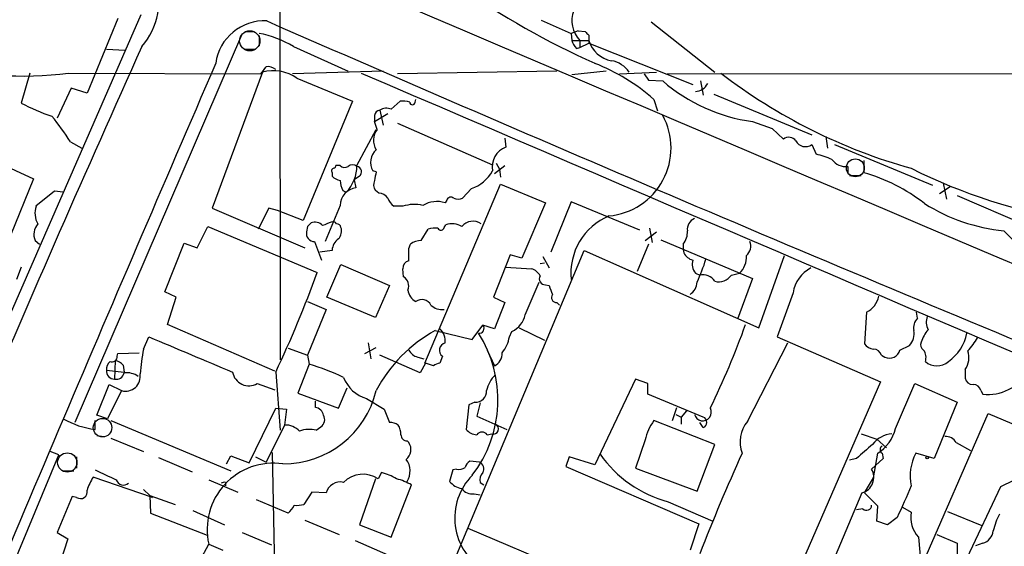
# Model space of a CAD drawing. Extents: x 4 to 1076, y 11 to 903.
# Drawn here: x 438 to 533, y 501 to 552 of the extents above; entities that cross this region are included whole.
import ezdxf

# ---------------------------------------------------------------- set-up
doc = ezdxf.new("R2010")
doc.units = 0
doc.header["$MEASUREMENT"] = 0
doc.layers.add('MAIN', color=5, linetype='CONTINUOUS')

msp = doc.modelspace()

# ---------------------------------------------------------------- linework, layer by layer
at = {"layer": 'MAIN'}
for p, q in [((462.9573, 650.9173), (463.1267, 519.0066)), ((449.7493, 552.1113), (434.34, 516.8899)), ((447.548, 551.7726), (444.5847, 544.5759)), ((488.188, 551.6033), (491.0667, 550.3333)), ((498.7713, 551.4339), (504.8673, 546.6079)), ((459.74, 550.5026), (460.5867, 550.5026)), ((491.744, 550.5873), (491.0667, 550.3333)), ((491.744, 550.5873), (492.4213, 550.5026)), ((459.4013, 550.1639), (443.3993, 512.9953)), ((461.0947, 550.0793), (461.0947, 549.1479)), ((491.0667, 550.3333), (491.1513, 549.6559)), ((491.1513, 549.6559), (492.76, 549.6559)), ((491.9133, 549.6559), (491.9133, 548.9786)), ((492.76, 550.1639), (492.76, 549.4019)), ((446.4473, 548.8093), (448.2253, 548.7246)), ((459.6553, 548.8093), (460.756, 548.8093)), ((464.3967, 549.0633), (469.646, 546.6926)), ((491.5747, 548.8939), (491.9133, 548.9786)), ((491.9133, 548.9786), (492.76, 549.4019)), ((492.76, 549.4019), (502.7507, 545.4226)), ((473.0327, 546.6926), (464.312, 546.4386)), ((489.712, 546.6926), (474.3873, 546.4386)), ((494.4533, 546.6926), (491.1513, 546.3539)), ((439.0813, 546.5233), (438.2347, 543.6446)), ((442.8067, 546.5233), (461.264, 546.4386)), ((461.4333, 546.6079), (456.6073, 533.5693)), ((464.7353, 546.0153), (470.0693, 543.8139)), ((495.7233, 546.4386), (499.2793, 546.6079)), ((498.094, 546.4386), (498.5173, 545.8459)), ((498.5173, 545.8459), (499.872, 545.7613)), ((500.2953, 546.4386), (558.292, 546.5233)), ((503.5127, 545.7613), (503.7667, 544.4066)), ((443.0607, 545.0839), (441.706, 542.2053)), ((444.5847, 544.5759), (443.0607, 545.0839)), ((470.0693, 543.8139), (465.328, 532.3839)), ((473.7947, 543.0519), (474.6413, 543.8139)), ((476.0807, 543.7293), (476.1653, 543.9833)), ((499.0253, 543.9833), (499.364, 542.8826)), ((504.7827, 544.4913), (514.1807, 540.5966)), ((472.694, 542.9673), (473.0327, 541.5279)), ((472.186, 541.8666), (473.456, 542.6286)), ((472.186, 542.4593), (472.186, 541.8666)), ((470.4927, 537.6333), (472.3553, 541.1046)), ((472.44, 541.1046), (472.186, 541.8666)), ((474.3873, 541.6973), (483.5313, 537.7179)), ((508.508, 541.8666), (510.3707, 541.1893)), ((510.3707, 541.1893), (511.4713, 540.1733)), ((430.6147, 540.4273), (439.42, 536.3633)), ((484.7167, 540.2579), (484.8013, 539.4113)), ((515.5353, 540.4273), (515.7047, 539.3266)), ((442.976, 539.9193), (444.0767, 539.3266)), ((514.1807, 539.6653), (514.604, 538.7339)), ((516.382, 539.6653), (525.78, 535.7706)), ((519.176, 538.1413), (519.176, 536.9559)), ((468.4607, 537.6333), (468.376, 537.3793)), ((468.884, 537.6333), (468.4607, 537.6333)), ((483.7007, 536.8713), (484.7167, 537.6333)), ((483.87, 537.8873), (484.2087, 537.2946)), ((484.2087, 537.2946), (484.2933, 536.5326)), ((517.652, 537.5486), (517.652, 536.8713)), ((439.42, 536.3633), (437.2187, 530.9446)), ((468.122, 536.9559), (468.122, 536.6173)), ((470.7467, 536.6173), (470.2387, 536.2786)), ((470.2387, 536.2786), (470.408, 535.5166)), ((472.3553, 537.0406), (472.0167, 537.1253)), ((517.8213, 536.7019), (518.922, 536.7019)), ((477.012, 518.6679), (484.2933, 535.8553)), ((481.4993, 535.4319), (480.6527, 534.5006)), ((484.2933, 535.8553), (488.6113, 534.0773)), ((527.4733, 535.6013), (526.4573, 534.9239)), ((526.796, 535.9399), (527.1347, 534.4159)), ((441.452, 535.1779), (439.674, 533.7386)), ((442.2987, 535.0933), (441.452, 535.1779)), ((469.138, 535.2626), (469.4767, 535.0933)), ((472.6093, 535.0086), (472.2707, 535.2626)), ((528.1507, 534.7546), (537.464, 530.7753)), ((456.6073, 533.5693), (465.4973, 529.7593)), ((462.026, 533.5693), (461.01, 531.5373)), ((462.8727, 533.3153), (462.026, 533.5693)), ((468.884, 533.8233), (467.4447, 530.3519)), ((474.8953, 533.7386), (474.0487, 533.7386)), ((479.1287, 534.3313), (478.9593, 534.0773)), ((488.6113, 534.0773), (486.3253, 528.7433)), ((491.0667, 534.1619), (489.1193, 529.3359)), ((497.6707, 531.4526), (491.0667, 534.1619)), ((465.328, 532.3839), (462.8727, 533.3153)), ((455.168, 529.7593), (456.184, 531.7913)), ((456.184, 531.7913), (466.6827, 527.3886)), ((465.7513, 531.7913), (465.6667, 531.2833)), ((476.6733, 530.4366), (477.3507, 531.5373)), ((478.8747, 531.7066), (479.044, 531.9606)), ((498.602, 531.6219), (498.856, 530.2673)), ((498.1787, 530.4366), (499.2793, 531.2833)), ((532.638, 531.3679), (533.5693, 530.4366)), ((439.5893, 530.4366), (440.0127, 530.0979)), ((452.0353, 525.5259), (453.898, 530.1826)), ((453.898, 530.1826), (455.168, 529.7593)), ((466.4287, 530.3519), (467.106, 528.5739)), ((475.488, 529.6746), (475.6573, 530.0979)), ((498.5173, 530.0979), (497.4167, 527.4733)), ((499.7027, 530.5213), (508.508, 526.7959)), ((501.8193, 530.0979), (501.8193, 529.5899)), ((468.122, 529.5053), (466.9367, 529.3359)), ((479.298, 498.4326), (492.3367, 529.5053)), ((485.2247, 529.0819), (483.616, 525.0179)), ((486.3253, 528.7433), (485.2247, 529.0819)), ((488.3573, 528.9126), (488.95, 527.8119)), ((492.3367, 529.5053), (509.1007, 522.0546)), ((501.8193, 529.5899), (501.904, 529.2513)), ((509.1007, 522.0546), (511.556, 528.9973)), ((438.2347, 527.8966), (437.8113, 526.7113)), ((467.614, 525.0179), (468.9687, 528.1506)), ((468.9687, 528.1506), (473.6253, 526.1186)), ((474.98, 526.9653), (474.8953, 527.7273)), ((484.8013, 527.8966), (487.2567, 527.7273)), ((488.1033, 528.2353), (488.5267, 528.3199)), ((503.0047, 527.3039), (503.428, 527.1346)), ((506.476, 527.1346), (507.238, 527.3039)), ((508.508, 526.7959), (507.0687, 522.9013)), ((473.6253, 526.1186), (472.2707, 523.0706)), ((486.664, 523.3246), (488.0187, 526.4573)), ((488.6113, 526.2033), (488.95, 526.1186)), ((453.136, 525.0179), (452.0353, 525.5259)), ((452.2893, 522.3933), (453.136, 525.0179)), ((472.2707, 523.0706), (467.614, 525.0179)), ((483.616, 525.0179), (484.7167, 524.5099)), ((512.4027, 525.4413), (510.8787, 521.2079)), ((465.7513, 524.5946), (467.5293, 523.8326)), ((484.7167, 524.5099), (483.7007, 521.9699)), ((489.712, 524.5099), (489.966, 524.2559)), ((467.5293, 523.8326), (465.7513, 519.4299)), ((519.43, 523.5786), (519.2607, 520.5306)), ((524.3407, 522.9859), (524.256, 523.5786)), ((462.6187, 517.9059), (452.2893, 522.3933)), ((481.584, 520.9539), (482.6, 522.3086)), ((483.7007, 521.9699), (482.6, 522.3086)), ((486.0713, 522.0546), (488.5267, 520.8693)), ((450.0033, 520.0226), (450.5113, 521.2079)), ((478.028, 521.8006), (481.584, 520.9539)), ((485.14, 521.2079), (485.394, 521.7159)), ((510.8787, 521.2079), (520.7847, 516.8899)), ((471.2547, 519.5993), (472.3553, 520.1919)), ((471.5933, 520.6153), (471.8473, 519.0913)), ((508, 513.0799), (511.8947, 520.6153)), ((522.6473, 519.9379), (523.5787, 520.3613)), ((447.4633, 519.3453), (447.548, 519.5993)), ((447.548, 519.5993), (449.58, 519.6839)), ((463.8887, 520.1073), (465.7513, 519.4299)), ((465.7513, 519.4299), (465.9207, 518.5833)), ((476.5887, 517.7366), (472.694, 519.4299)), ((476.3347, 519.2606), (476.9273, 519.0913)), ((478.7053, 519.3453), (478.4513, 518.6679)), ((483.0233, 519.9379), (483.7007, 518.4139)), ((520.8693, 519.4299), (521.208, 519.2606)), ((447.294, 518.9219), (447.2093, 517.1439)), ((448.056, 518.4986), (448.1407, 517.8213)), ((465.9207, 518.5833), (464.82, 515.7893)), ((477.0967, 518.6679), (476.5887, 517.7366)), ((477.8587, 518.4139), (477.0967, 518.6679)), ((446.4473, 517.9906), (448.1407, 517.8213)), ((462.7033, 517.8213), (463.1267, 512.2333)), ((528.9127, 518.0753), (528.9127, 517.2286)), ((445.516, 513.6726), (446.7013, 516.6359)), ((446.7013, 516.6359), (447.8867, 516.0433)), ((460.9253, 516.7206), (462.6187, 516.1279)), ((497.2473, 517.1439), (493.3527, 508.9313)), ((498.4327, 516.7206), (497.2473, 517.1439)), ((498.4327, 515.7046), (498.4327, 516.7206)), ((520.7847, 516.8899), (507.6613, 486.7486)), ((522.224, 512.4026), (524.0867, 516.7206)), ((524.0867, 516.7206), (528.1507, 514.9426)), ((447.8867, 516.0433), (446.532, 513.3339)), ((464.82, 515.7893), (468.7147, 514.3499)), ((468.7147, 514.3499), (469.5613, 516.2973)), ((503.7667, 513.5033), (498.4327, 515.7046)), ((530.4367, 516.0433), (530.606, 515.7046)), ((466.5133, 514.4346), (466.5133, 515.0273)), ((471.424, 515.2813), (473.1173, 514.2653)), ((481.2453, 514.6886), (480.9913, 512.3179)), ((481.838, 514.9426), (481.2453, 514.6886)), ((482.346, 514.8579), (482.0073, 513.5879)), ((528.1507, 514.9426), (525.9493, 509.5239)), ((446.532, 513.3339), (445.516, 513.6726)), ((460.1633, 509.1006), (462.7033, 514.3499)), ((462.7033, 514.3499), (463.7193, 514.2653)), ((463.7193, 514.2653), (463.55, 512.7413)), ((482.0073, 513.5879), (484.886, 512.3179)), ((500.8033, 513.1646), (501.2267, 514.4346)), ((501.142, 513.7573), (501.65, 513.5033)), ((502.158, 514.0959), (501.65, 513.5033)), ((522.986, 495.1306), (531.114, 513.8419)), ((531.114, 513.8419), (535.3473, 512.0639)), ((445.3467, 512.3179), (445.3467, 513.1646)), ((446.8707, 513.1646), (458.3853, 508.3386)), ((463.55, 512.7413), (461.772, 509.1853)), ((504.8673, 510.8786), (499.0253, 513.1646)), ((501.65, 513.5033), (501.65, 512.8259)), ((503.7667, 512.4873), (503.428, 512.9953)), ((445.516, 511.7253), (446.1933, 511.6406)), ((466.598, 512.2333), (467.0213, 512.5719)), ((483.0233, 511.8099), (483.4467, 511.8946)), ((518.922, 511.8946), (520.446, 511.3866)), ((446.8707, 511.4713), (450.0033, 510.2013)), ((475.3187, 511.2173), (475.488, 511.0479)), ((498.1787, 511.3019), (497.2473, 508.5926)), ((503.174, 506.3913), (504.8673, 510.8786)), ((520.446, 511.3866), (521.3773, 510.5399)), ((528.066, 511.0479), (529.4207, 510.2859)), ((428.5827, 478.1126), (441.8753, 509.8626)), ((441.8753, 509.8626), (441.0287, 510.2013)), ((457.962, 509.0159), (458.3853, 509.7779)), ((458.3853, 509.7779), (460.1633, 509.1006)), ((462.3647, 510.1166), (462.788, 489.4579)), ((520.1073, 507.6613), (520.5307, 510.0319)), ((520.954, 510.0319), (521.0387, 509.5239)), ((525.9493, 509.5239), (524.1713, 510.0319)), ((443.5687, 509.6933), (443.5687, 508.5926)), ((451.4427, 509.6086), (454.66, 508.2539)), ((460.756, 509.6933), (461.772, 509.1853)), ((482.2613, 509.1853), (481.33, 509.2699)), ((490.8973, 509.6933), (490.5587, 508.7619)), ((493.3527, 508.9313), (490.8973, 509.6933)), ((518.4987, 509.5239), (517.8213, 509.3546)), ((521.0387, 509.5239), (519.938, 508.5079)), ((442.214, 508.3386), (443.3147, 508.3386)), ((472.8633, 508.1693), (472.5247, 507.5766)), ((479.7213, 508.4233), (479.3827, 507.3226)), ((480.06, 508.5079), (479.7213, 508.4233)), ((490.5587, 508.7619), (503.3433, 503.2586)), ((497.2473, 508.5926), (503.174, 506.3913)), ((450.85, 505.7986), (445.1773, 507.7459)), ((456.2687, 507.4919), (459.0627, 506.3066)), ((457.8773, 507.2379), (457.8773, 506.8993)), ((472.2707, 507.5766), (470.7467, 503.1739)), ((473.7947, 501.9886), (475.742, 506.9839)), ((482.346, 507.2379), (482.6847, 506.9839)), ((519.2607, 506.2219), (520.1073, 507.6613)), ((533.5693, 507.4073), (532.2993, 506.8146)), ((450.0033, 506.5606), (450.596, 505.9679)), ((450.596, 505.9679), (453.0513, 505.1213)), ((450.596, 505.9679), (450.85, 505.7986)), ((450.596, 505.9679), (450.6807, 504.2746)), ((466.1747, 506.3066), (465.4127, 505.1213)), ((467.5293, 506.2219), (466.1747, 506.3066)), ((481.7533, 506.1373), (482.346, 506.0526)), ((519.0067, 506.2219), (513.08, 492.2519)), ((520.5307, 504.9519), (519.2607, 506.2219)), ((532.2993, 506.8146), (529.082, 499.9566)), ((443.1453, 505.8833), (441.706, 502.4119)), ((443.5687, 505.7986), (443.1453, 505.8833)), ((463.8887, 504.2746), (460.8407, 505.5446)), ((500.38, 505.3753), (504.698, 503.5126)), ((450.6807, 504.2746), (456.0993, 502.1579)), ((454.7447, 504.5286), (457.7927, 503.1739)), ((519.0913, 504.6979), (518.4987, 504.6133)), ((520.446, 503.5126), (520.5307, 504.9519)), ((522.9013, 504.8673), (523.748, 504.3593)), ((527.2193, 504.4439), (530.5213, 503.0893)), ((465.4973, 503.5973), (468.7993, 502.2426)), ((470.7467, 503.1739), (473.7947, 501.9886)), ((503.3433, 503.2586), (502.4967, 500.7186)), ((521.462, 503.1739), (520.446, 503.5126)), ((522.3933, 503.8513), (521.462, 503.1739)), ((441.706, 502.4119), (442.722, 501.8193)), ((459.486, 502.4119), (462.28, 501.2266)), ((481.1607, 502.8353), (509.3547, 490.8973)), ((526.2033, 502.2426), (528.1507, 501.3959)), ((442.722, 501.8193), (441.96, 499.4486)), ((455.422, 499.7026), (456.2687, 501.3113)), ((456.2687, 501.3113), (457.6233, 500.7186)), ((470.3233, 501.6499), (473.456, 500.2953)), ((524.4253, 501.9886), (524.6793, 499.1099)), ((528.1507, 501.3959), (528.1507, 500.3799)), ((530.606, 501.3959), (529.9287, 501.1419))]:
    msp.add_line(p, q, dxfattribs=at)
at = {"layer": 'MAIN', "color": 5}
for centre, radius in [((460.2056, 549.6136), 0.9717), ((518.3716, 537.4216), 0.8616), ((446.0663, 512.4873), 0.8904), ((442.6796, 509.143), 0.9275)]:
    msp.add_circle(centre, radius, dxfattribs=at)
at = {"layer": 'MAIN'}
msp.add_circle((525.272, 509.6086), 0.1197, dxfattribs=at)
for centre, radius, start, end in [((46412.058, 108712.1226), 117509.9829, 246.797945522, 247.027128541), ((444.7997, 553.4841), 6.6998, 318.712468, 19.784811), ((526.3553, 621.0963), 80.6986, 235.212542, 245.860416), ((493.867, 551.5584), 2.727, 159.024185, 224.23931), ((461.5751, 546.8599), 4.6672, 86.540905, 172.679316), ((2101.0839, 4297.7417), 4089.1629, 246.3673541, 247.5867576), ((577.2656, 635.0082), 119.7487, 224.885409, 225.114592), ((459.358, 540.8904), 9.6013, 58.345624, 79.578849), ((492.7779, 550.0611), 1.6763, 193.988163, 224.129898), ((495.4388, 550.4662), 2.7987, 196.829841, 260.176199), ((2483.2067, -363.8305), 2228.8965, 155.822043, 157.829749), ((494.4719, 545.1026), 2.6516, 34.590878, 79.363885), ((6086.0608, -1889.222), 6133.8672, 156.59364677, 157.30873269), ((438.2791, 581.9831), 35.7477, 255.526662, 277.276304), ((292.209, 673.7652), 211.6404, 323.014157, 323.243362), ((462.4686, 542.881), 3.868, 54.125855, 105.524825), ((461.9838, 546.0582), 1.0787, 48.163997, 101.323474), ((486.3544, 529.6477), 19.1327, 48.52729, 68.544648), ((17632.45, 40538.4918), 43518.6833, 246.77464299, 247.00382605), ((510.6974, 558.2432), 16.5223, 229.065299, 262.385237), ((538.0995, 588.9424), 53.5231, 232.423413, 254.446579), ((502.9013, 546.209), 1.4674, 274.040827, 331.43161), ((474.8954, 541.4425), 2.385, 73.501866, 96.116015), ((448.9081, 564.4568), 23.3895, 242.849279, 250.753121), ((472.7788, 542.3746), 0.5987, 98.142282, 171.868545), ((473.329, 541.9088), 1.2344, 67.833973, 120.959776), ((475.8267, 543.7293), 0.254, 180, 0), ((426.3732, 529.7679), 19.4603, 31.442741, 40.377144), ((494.1189, 539.33), 6.5491, 275.154589, 28.543221), ((473.799, 540.07), 1.708, 142.718161, 212.300872), ((511.987, 539.5498), 0.8091, 34.139814, 129.594322), ((473.4366, 537.9329), 1.6335, 131.448574, 209.630026), ((485.5196, 537.5165), 2.0264, 110.761224, 191.130827), ((513.5638, 540.4876), 1.028, 208.068225, 306.877701), ((511.6062, 527.2006), 11.9165, 67.700023, 75.429776), ((517.4697, 539.1916), 1.6531, 215.744774, 276.331388), ((468.3196, 537.1253), 0.2602, 77.480746, 220.60607), ((469.3236, 538.1182), 0.6545, 227.805219, 299.510349), ((466.8597, 537.6133), 3.6331, 316.081766, 0.315415), ((470.0693, 537.1039), 0.614, 46.405547, 133.587694), ((470.4248, 537.0298), 0.5232, 307.967182, 82.54357), ((547.4212, 584.417), 52.659, 243.284738, 261.157689), ((469.2892, 537.8205), 1.6763, 225.870102, 256.011837), ((477.5816, 535.5553), 5.4333, 164.134997, 173.250119), ((480.2454, 539.0024), 3.7843, 289.350424, 330.262443), ((514.628, 520.7495), 16.8325, 51.883705, 74.324294), ((471.1409, 536.3091), 2.2598, 182.922039, 207.586725), ((470.6466, 533.7694), 1.7634, 97.776287, 178.248451), ((472.9949, 535.798), 0.9006, 153.921483, 216.475463), ((472.5245, 533.9076), 1.1042, 32.481141, 85.595723), ((475.2751, 535.304), 1.9886, 203.828505, 231.923362), ((479.5238, 534.1902), 0.4195, 47.724474, 160.347095), ((480.2294, 535.5163), 1.1004, 247.370923, 292.624271), ((441.6944, 533.0855), 2.1233, 162.086427, 209.333206), ((476.0263, 530.1634), 3.7499, 77.42512, 107.554556), ((478.1853, 531.5809), 2.6136, 72.774135, 120.91037), ((534.489, 549.1153), 17.8437, 237.942031, 264.045752), ((497.0539, 527.2708), 6.0133, 112.96926, 185.338749), ((503.3492, 531.5219), 1.1171, 112.593826, 187.92339), ((441.0157, 531.0358), 1.5471, 139.269764, 202.78623), ((550.5831, 447.2732), 119.7487, 134.876984, 135.106133), ((466.4711, 531.2694), 0.9411, 40.125173, 113.887693), ((552.2855, 320.404), 227.9506, 111.690314, 111.919506), ((468.2066, 531.8758), 0.3787, 26.585347, 116.55152), ((468.5393, 531.6038), 0.4415, 13.463431, 89.221396), ((467.9242, 531.368), 1.098, 316.047932, 17.961359), ((478.0279, 529.2512), 2.3843, 83.882192, 106.500607), ((478.5642, 531.7631), 0.3156, 206.581292, 349.687035), ((479.6226, 530.2248), 1.8297, 58.888556, 108.434949), ((481.6349, 530.9241), 1.3749, 54.633811, 140.895023), ((466.4016, 531.1071), 0.7557, 166.517242, 272.055151), ((469.5185, 529.4632), 1.3971, 125.123386, 178.273239), ((500.5068, 531.241), 1.7405, 318.946307, 4.181073), ((179.138, 529.082), 296.3506, 359.885409, 0.114572), ((476.5673, 529.0615), 1.3792, 85.592055, 131.284406), ((507.0686, 529.9286), 1.2587, 312.275833, 19.651374), ((503.0609, 529.8294), 1.2933, 206.551182, 256.121711), ((505.8512, 528.8407), 2.07, 312.062923, 4.338628), ((475.6362, 527.7625), 0.7417, 101.525044, 182.720065), ((486.9463, 526.4717), 1.2934, 26.553165, 76.114173), ((504.1479, 528.1929), 1.4482, 164.746963, 217.870126), ((487.612, 533.7065), 17.1676, 335.022624, 342.90024), ((515.5376, 524.9921), 3.1669, 117.078023, 171.845591), ((361.3132, 565.6045), 112.0856, 334.766402, 340.065069), ((474.4298, 526.0764), 1.0454, 338.620946, 58.243849), ((488.569, 526.7536), 0.552, 147.533584, 274.395521), ((503.7227, 525.8063), 1.3606, 32.727636, 102.509167), ((505.2613, 527.9521), 1.4642, 254.390009, 326.059222), ((700.8071, 610.3754), 227.997, 201.688003, 201.917172), ((501.6493, 526.5423), 1.5271, 303.704636, 356.809139), ((476.7514, 525.8145), 1.3534, 185.052994, 244.338079), ((489.6527, 524.9756), 0.4694, 140.854032, 277.256717), ((518.5701, 525.4703), 2.078, 294.444868, 349.807858), ((476.7417, 523.8161), 0.9686, 27.004192, 126.516181), ((478.649, 525.2723), 1.4573, 224.224315, 278.909672), ((484.3469, 523.8482), 2.3755, 296.154085, 347.266613), ((526.8045, 522.6197), 1.6234, 160.735771, 206.896511), ((482.2483, 522.0054), 0.4644, 261.130008, 40.764572), ((429.8588, 550.4889), 82.8793, 334.148275, 340.184397), ((525.2081, 522.097), 1.242, 134.29864, 193.806874), ((1301.187, 2530.374), 2181.8335, 247.0523272, 247.2815089), ((484.507, 509.7435), 13.6876, 118.251794, 152.596443), ((477.4934, 520.8381), 1.4827, 351.357839, 49.757061), ((472.1282, 515.155), 11.909, 322.561035, 32.459421), ((482.0161, 521.6837), 3.1599, 320.73815, 351.339859), ((522.1761, 521.5557), 1.8422, 319.583567, 7.639241), ((528.7968, 519.1332), 4.4055, 141.339989, 159.168286), ((524.9152, 522.3431), 4.2423, 304.269936, 349.178237), ((525.4333, 523.5675), 5.2663, 315.147709, 332.346452), ((479.1499, 519.9168), 0.724, 105.262753, 232.11877), ((520.192, 521.1232), 1.1039, 212.469202, 265.599304), ((525.1874, 520.4459), 0.5681, 153.43946, 243.425927), ((446.9705, 519.2969), 0.4952, 248.127696, 5.609274), ((478.853, 514.6925), 29.3379, 169.532406, 174.210569), ((476.645, 520.5164), 1.2936, 206.565051, 256.120598), ((483.1221, 519.6247), 1.3419, 295.541544, 2.528501), ((520.1427, 519.2819), 0.7415, 11.51299, 92.736234), ((521.6642, 520.159), 1.0076, 243.078921, 347.325025), ((523.9173, 519.2182), 1.2451, 342.186431, 35.312465), ((527.4174, 519.1961), 1.8687, 323.146659, 20.590855), ((447.4331, 518.0873), 0.9905, 130.787625, 185.602387), ((446.8896, 517.2965), 1.675, 45.863544, 76.028469), ((457.3022, 491.2476), 28.6622, 65.42419, 72.500788), ((478.5101, 517.7124), 0.9573, 93.521453, 132.879217), ((526.2034, 520.0477), 1.636, 227.717595, 312.279814), ((447.2274, 517.9264), 0.7827, 175.295323, 268.674928), ((447.3785, 517.9062), 0.7809, 257.485518, 347.455275), ((448.2756, 517.4003), 1.4116, 254.00833, 10.266367), ((448.3947, 515.8741), 1.8797, 54.160425, 97.765852), ((460.1223, 518.0943), 1.5912, 189.879072, 300.308535), ((472.3347, 518.4763), 3.3222, 200.491453, 254.090375), ((486.1917, 515.2334), 3.3523, 135.876236, 166.019303), ((531.1033, 520.1528), 4.4759, 263.620934, 328.607269), ((529.6393, 517.3766), 0.7415, 191.51299, 272.736234), ((529.7099, 515.895), 0.7417, 11.532613, 92.720065), ((463.4433, 518.1804), 9.1647, 269.608636, 346.515088), ((481.9227, 515.9586), 1.0195, 265.234492, 4.765509), ((466.3863, 513.5456), 0.898, 8.130102, 81.869898), ((466.6129, 513.2458), 0.788, 301.216895, 32.794642), ((790.8538, 640.6233), 341.9398, 201.686812, 201.916007), ((503.7176, 513.9622), 0.8234, 194.407489, 28.090088), ((446.3353, 520.3636), 8.1062, 240.134661, 262.995003), ((463.6111, 510.8458), 1.8965, 43.389048, 91.846247), ((473.6356, 511.4915), 1.5038, 56.20849, 90.392431), ((472.4681, 511.6945), 2.2608, 2.925809, 27.581727), ((483.616, 512.3603), 0.4879, 250.023916, 70.019904), ((502.7946, 510.3277), 4.7176, 143.03367, 168.082444), ((503.5549, 512.9953), 0.5504, 292.632677, 67.367323), ((510.4345, 511.1078), 3.133, 140.990325, 200.084508), ((465.9268, 509.6623), 2.6572, 75.368603, 110.65977), ((475.3044, 511.7957), 0.5786, 178.593643, 271.416257), ((482.1063, 513.2779), 1.4713, 220.728008, 266.141889), ((482.5153, 511.4289), 0.635, 36.869898, 143.130102), ((522.0671, 509.346), 2.5551, 94.080185, 143.14266), ((518.4848, 513.2833), 3.8415, 302.179607, 346.746584), ((527.0217, 510.427), 1.2149, 30.734063, 92.66081), ((474.4776, 510.3831), 1.2095, 308.710116, 33.343207), ((857.9244, 129.214), 509.7504, 131.519647, 131.748837), ((521.1234, 510.3706), 0.3787, 116.571817, 243.428183), ((503.3637, 516.5638), 11.5795, 214.847712, 255.068105), ((692.6384, 426.3939), 203.1613, 155.689411, 158.643258), ((528.2487, 507.886), 4.6076, 152.24256, 192.365471), ((462.4782, 502.7142), 6.366, 81.849787, 192.730983), ((473.7411, 508.3195), 1.8662, 327.71083, 36.872968), ((482.0068, 508.339), 1.1509, 126.018589, 162.906421), ((481.9227, 508.508), 0.7572, 333.431565, 63.438333), ((679.2212, 1015.976), 558.8444, 245.260288, 245.489463), ((471.0795, 505.4013), 2.6116, 56.401204, 135.31336), ((471.5092, 502.8366), 5.5019, 59.487199, 75.752354), ((485.7384, 503.805), 5.8441, 135.305724, 239.466007), ((480.3139, 509.4397), 0.9657, 254.75789, 307.866658), ((483.2491, 507.492), 0.9381, 133.782043, 195.714701), ((518.5839, 507.7268), 1.5632, 285.692649, 29.978098), ((448.8086, 505.2782), 4.3904, 145.801392, 164.16915), ((448.0832, 507.7141), 0.7387, 197.505326, 310.608025), ((457.7927, 506.5597), 0.6834, 82.889541, 119.708487), ((468.898, 505.8599), 1.4157, 76.741173, 165.185372), ((472.948, 502.2428), 5.5031, 59.488529, 75.749118), ((480.9447, 508.6803), 2.0696, 220.99737, 259.512657), ((443.9497, 506.3277), 0.6521, 234.24269, 13.136875), ((481.5565, 507.3149), 1.1939, 214.11332, 279.487568), ((1285.0375, 166.715), 833.8387, 155.9223893, 156.1515821), ((462.2782, 506.1385), 2.4633, 310.828607, 333.427667), ((464.7354, 507.4056), 2.3826, 263.877836, 286.515207), ((519.4433, 505.0456), 0.4948, 224.647894, 358.957742), ((526.4456, 503.8479), 2.7456, 169.265486, 222.623639), ((538.2291, 501.0603), 6.7799, 152.509733, 167.035977), ((530.2365, 502.7407), 1.3946, 285.363575, 353.437049)]:
    msp.add_arc(centre, radius, start, end, dxfattribs=at)

doc.saveas('drawing.dxf')
